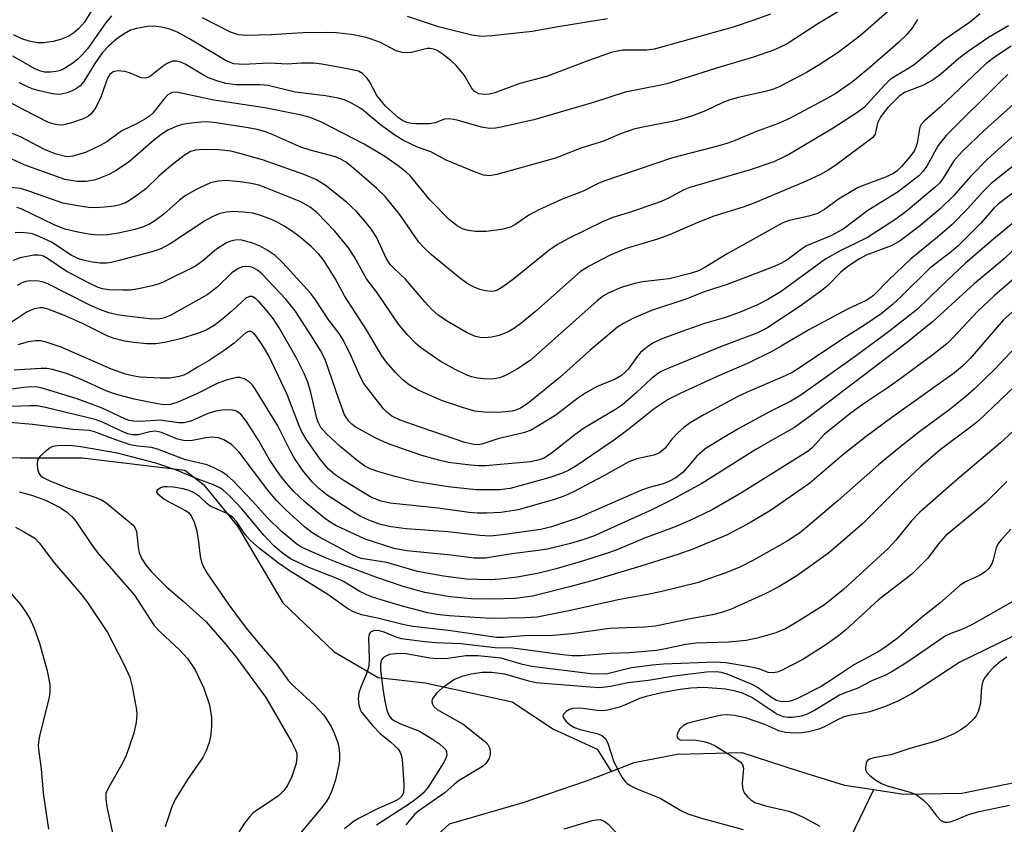
# Model space of a CAD drawing. Units: inches. Extents: x 1273758 to 1279759, y 461454 to 465455.
# Drawn here: x 1274761 to 1274942, y 465133 to 465280 of the extents above; entities that cross this region are included whole.
import ezdxf

# ---------------------------------------------------------------- set-up
doc = ezdxf.new("R2010")
doc.units = ezdxf.units.IN
doc.header["$MEASUREMENT"] = 0
doc.layers.add('HYDRO-Single Line Stream', color=4, linetype='Continuous')
doc.layers.add('Undefined', color=1, linetype='Continuous')

msp = doc.modelspace()

# ---------------------------------------------------------------- linework, layer by layer
at = {"layer": 'HYDRO-Single Line Stream'}
for points in [[(1274918.03, 465139.2), (1274923.44, 465138.36), (1274934.17, 465138.56), (1274943.51, 465140.45), (1274951.36, 465143.33), (1274960.05, 465147.88), (1274989.25, 465164.32), (1275001.63, 465173.02), (1275013.28, 465181.69), (1275024.09, 465190.51), (1275033.84, 465201.66), (1275052.49, 465221.45), (1275061.44, 465230.47), (1275071.48, 465238.44), (1275086.79, 465252.01), (1275091.58, 465255.59), (1275101.93, 465265.31), (1275110.83, 465274.58), (1275116.64, 465284.71), (1275122.47, 465296.93), (1275126.67, 465309.41)], [(1274748.39, 465200.57), (1274761.44, 465200.03), (1274772.76, 465200.07), (1274791.57, 465197.82), (1274794.99, 465195.14), (1274801.25, 465187.5), (1274809.58, 465173.48), (1274818.99, 465164.45), (1274827.05, 465159.76), (1274835.68, 465158.75), (1274851.66, 465155.27), (1274859.23, 465150.27), (1274867.25, 465146.61), (1274869.82, 465142.53)], [(1274869.82, 465142.53), (1274874.03, 465144.16), (1274881.91, 465145.7), (1274893.81, 465145.97), (1274903.92, 465142.67), (1274912.63, 465140.03), (1274918.03, 465139.2)], [(1274755.18, 464942.33), (1274766.75, 464948.63), (1274778.26, 464958.47), (1274787.86, 464967.2), (1274795.09, 464976.73), (1274799.56, 464985.03), (1274805.82, 465000.6), (1274809.18, 465007.75), (1274813.58, 465021.83), (1274817.48, 465044.17), (1274818.77, 465050.51), (1274821.77, 465060.34), (1274825.3, 465070.2), (1274826.5, 465079.17), (1274825.09, 465104.91), (1274830.08, 465123.6), (1274840.17, 465132.88), (1274853.66, 465136.82), (1274865.3, 465140.78), (1274869.82, 465142.53)], [(1274901.32, 465104.61), (1274918.03, 465139.2)]]:
    msp.add_lwpolyline(points, dxfattribs=at)
at = {"layer": 'Undefined'}
for points, elevation in [([(1274920.96, 465282.24), (1274916, 465277.91), (1274914.53, 465276.72), (1274911.48, 465274.45), (1274907.8, 465272.06), (1274905.62, 465270.77), (1274901.7, 465268.65), (1274900.63, 465268.12), (1274899.41, 465267.65), (1274898.06, 465267.27), (1274893.44, 465266.24), (1274891.56, 465265.74), (1274890.3, 465265.26), (1274887.1, 465263.69), (1274884.36, 465262.66), (1274881.6, 465261.9), (1274875.32, 465260.67), (1274873.94, 465260.33), (1274871.52, 465259.51), (1274868.39, 465258.16), (1274864.27, 465256.87), (1274859.6, 465255.03), (1274848.81, 465252.03), (1274847.47, 465251.8), (1274846.38, 465251.91), (1274844.73, 465252.51), (1274839.56, 465254.7), (1274836.71, 465256.17), (1274834.28, 465257.05), (1274831.73, 465258.25), (1274830.28, 465259.15), (1274827.49, 465261.17), (1274823.99, 465264.09), (1274822.19, 465265.14), (1274820.85, 465265.75), (1274819.71, 465266.05), (1274817.38, 465266.45), (1274811.82, 465267.14), (1274806.86, 465268.36), (1274805.4, 465268.47), (1274800.94, 465268.52), (1274799.12, 465268.75), (1274797.48, 465269.2), (1274795.95, 465269.76), (1274795.03, 465270.24), (1274791.63, 465272.31), (1274790.85, 465272.66), (1274790.07, 465272.84), (1274789.32, 465272.81), (1274788.35, 465272.41), (1274787.39, 465271.77), (1274785.31, 465270.11), (1274784.83, 465269.84), (1274784.34, 465269.69), (1274783.57, 465269.79), (1274781.43, 465270.68), (1274780.59, 465270.93), (1274779.2, 465271.05), (1274778.43, 465270.85), (1274777.8, 465270.38), (1274777.36, 465269.7), (1274776.17, 465266.22), (1274775.24, 465264.36), (1274774.41, 465263.16), (1274773.91, 465262.75), (1274772.92, 465262.26), (1274770.77, 465261.53), (1274769.4, 465261.17), (1274768.63, 465261.12), (1274767.87, 465261.2), (1274766.58, 465261.61), (1274762.02, 465263.88), (1274758.1, 465266)], 140), ([(1274775.24, 465283.42), (1274773.16, 465280.01), (1274772.06, 465278.75), (1274771.22, 465278.03), (1274770.29, 465277.44), (1274768.76, 465276.8), (1274767.41, 465276.45), (1274765.73, 465276.22), (1274764.62, 465276.21), (1274763.01, 465276.52), (1274761.65, 465276.95), (1274760.16, 465277.69)], 146), ([(1274913.42, 465283.1), (1274907.54, 465279.59), (1274902.08, 465276.04), (1274899.77, 465274.9), (1274895.92, 465273.54), (1274889.96, 465271.8), (1274880.05, 465268.7), (1274878.62, 465268.35), (1274872.38, 465267.16), (1274866.73, 465265.29), (1274855.59, 465262.05), (1274849.62, 465260.71), (1274848.56, 465260.54), (1274847.51, 465260.48), (1274846.03, 465260.72), (1274841.52, 465262), (1274840.19, 465262.27), (1274839.23, 465262.21), (1274837.53, 465261.54), (1274836.47, 465261.35), (1274833.94, 465261.34), (1274833.1, 465261.4), (1274832.34, 465261.56), (1274831.69, 465261.84), (1274830.78, 465262.44), (1274828.38, 465264.58), (1274826.81, 465266.53), (1274825.44, 465269.08), (1274824.98, 465269.8), (1274824.19, 465270.56), (1274823.46, 465270.97), (1274821.75, 465271.39), (1274816.73, 465272.26), (1274815.26, 465272.44), (1274812.99, 465272.45), (1274810.4, 465272.28), (1274807.1, 465272.45), (1274802.27, 465272.2), (1274800.58, 465272.33), (1274799.17, 465272.88), (1274792.33, 465277.02), (1274790.21, 465278.15), (1274788.63, 465278.75), (1274787.26, 465279.07), (1274785.87, 465279.26), (1274784.73, 465279.2), (1274782.73, 465278.83), (1274781.63, 465278.5), (1274780.46, 465277.86), (1274779.12, 465276.92), (1274777.59, 465275.58), (1274776.5, 465274.43), (1274775.09, 465272.41), (1274773.04, 465269.12), (1274772.39, 465268.3), (1274771.73, 465267.81), (1274771, 465267.45), (1274769.96, 465267.04), (1274768.94, 465266.76), (1274768.27, 465266.7), (1274767.32, 465266.81), (1274764.9, 465267.37), (1274763.56, 465267.78), (1274761.18, 465268.87)], 142), ([(1274937.54, 465281.5), (1274935.58, 465279.94), (1274930.84, 465276.69), (1274925.38, 465272.17), (1274924.24, 465271.42), (1274921.95, 465270.1), (1274921, 465269.44), (1274919.94, 465268.44), (1274916.25, 465264.35), (1274914.87, 465263.33), (1274910.55, 465260.57), (1274902.52, 465255.76), (1274901.21, 465255.07), (1274899.65, 465254.39), (1274895.3, 465252.87), (1274884.23, 465249.66), (1274883, 465249.15), (1274880.44, 465247.75), (1274878.96, 465247.07), (1274873.72, 465245.28), (1274870.1, 465244.16), (1274868.31, 465243.42), (1274861.83, 465240.22), (1274859.98, 465239.21), (1274858.4, 465238.1), (1274851.94, 465232.89), (1274850.13, 465231.53), (1274848.95, 465230.83), (1274848.29, 465230.63), (1274847.8, 465230.58), (1274846.74, 465230.68), (1274845.68, 465230.93), (1274844.65, 465231.37), (1274843.4, 465232.07), (1274841.98, 465233.07), (1274836.83, 465237.28), (1274835.44, 465238.62), (1274834.52, 465239.65), (1274831.15, 465244.54), (1274828.36, 465247.99), (1274826.76, 465249.51), (1274822.23, 465253.44), (1274821.06, 465254.37), (1274820.21, 465254.88), (1274819.23, 465255.28), (1274814.55, 465256.5), (1274812.88, 465257.05), (1274807.94, 465259.23), (1274806.36, 465259.86), (1274804.88, 465260.27), (1274803.18, 465260.59), (1274797.31, 465261.53), (1274795.64, 465261.69), (1274794.53, 465261.65), (1274792.27, 465261.39), (1274791.15, 465261.21), (1274790.32, 465260.99), (1274788.47, 465260.15), (1274787.23, 465259.39), (1274785.86, 465258.29), (1274781.42, 465254.44), (1274778.79, 465252.64), (1274777.52, 465251.97), (1274775.97, 465251.35), (1274774.92, 465251.02), (1274773.49, 465250.77), (1274771.78, 465250.73), (1274769.59, 465251.11), (1274762.07, 465253.84), (1274759.7, 465254.91)], 136), ([(1274926.02, 465280.45), (1274925.08, 465279.03), (1274924.04, 465277.75), (1274922.44, 465276.22), (1274917.29, 465271.64), (1274914.08, 465269.05), (1274911.03, 465266.89), (1274908.97, 465265.72), (1274902.38, 465262.24), (1274900.3, 465261.36), (1274896.27, 465259.88), (1274892.55, 465258.29), (1274891.22, 465257.8), (1274889.56, 465257.31), (1274881.05, 465255.09), (1274868.48, 465250.82), (1274867.4, 465250.39), (1274864.65, 465249.01), (1274860.72, 465247.45), (1274856.54, 465245.58), (1274854.73, 465244.55), (1274852.29, 465242.92), (1274851.31, 465242.4), (1274849.69, 465241.95), (1274846.86, 465241.56), (1274844.94, 465241.56), (1274843.57, 465241.75), (1274842.52, 465242.08), (1274841.52, 465242.61), (1274840.17, 465243.74), (1274836.6, 465247.36), (1274832.98, 465251.74), (1274832.13, 465252.52), (1274830.74, 465253.61), (1274828.3, 465255.37), (1274824.5, 465257.58), (1274816.64, 465261.62), (1274814.59, 465262.49), (1274813.01, 465262.93), (1274806.28, 465264.25), (1274796.88, 465265.68), (1274790.04, 465267.12), (1274789.29, 465267.08), (1274788.88, 465266.93), (1274788.47, 465266.67), (1274787.7, 465265.86), (1274785.73, 465263.32), (1274785.1, 465262.76), (1274784.37, 465262.27), (1274782.82, 465261.41), (1274780.01, 465260.03), (1274777.26, 465258.05), (1274776.04, 465257.35), (1274773.48, 465256.16), (1274772.13, 465255.68), (1274771.03, 465255.38), (1274770.25, 465255.3), (1274769.71, 465255.34), (1274767.78, 465255.83), (1274765.86, 465256.6), (1274761.4, 465258.93), (1274759.88, 465259.58)], 138), ([(1274778.11, 465281.13), (1274777, 465279.82), (1274773.7, 465275.1), (1274772.77, 465273.99), (1274771.97, 465273.17), (1274771.03, 465272.45), (1274769.52, 465271.51), (1274768.74, 465271.15), (1274767.96, 465270.92), (1274766.9, 465270.79), (1274765.85, 465270.84), (1274765.08, 465271), (1274764.07, 465271.4), (1274760, 465273.75)], 144), ([(1274899.05, 465281.47), (1274895.99, 465280.33), (1274892.2, 465279.06), (1274879.05, 465275.38), (1274877.67, 465275.05), (1274876.38, 465274.85), (1274871.95, 465274.82), (1274870.89, 465274.69), (1274869.81, 465274.43), (1274865.52, 465272.9), (1274857.93, 465270.04), (1274853.05, 465268.76), (1274848.47, 465267.03), (1274847.43, 465266.79), (1274846.64, 465266.73), (1274845.55, 465266.86), (1274844.75, 465267.25), (1274844.15, 465267.97), (1274842.89, 465270.2), (1274841.41, 465271.98), (1274840.38, 465272.94), (1274838.81, 465274.19), (1274837.9, 465274.76), (1274837.22, 465275.05), (1274836.53, 465275.17), (1274836.04, 465275.14), (1274833.14, 465274.44), (1274832.35, 465274.36), (1274831.5, 465274.4), (1274830.34, 465274.74), (1274827.35, 465276.29), (1274824.85, 465277.17), (1274822.53, 465277.69), (1274819.41, 465278.03), (1274817.67, 465278.09), (1274813.24, 465278.06), (1274807.44, 465277.64), (1274802.8, 465277.54), (1274801.4, 465277.64), (1274799.97, 465278.16), (1274794.83, 465280.76)], 144), ([(1274869.14, 465280.59), (1274860.06, 465279.16), (1274855.33, 465278.26), (1274847.96, 465277.45), (1274845.99, 465277.35), (1274844.27, 465277.61), (1274838.12, 465279.16), (1274832.45, 465281.03)], 146), ([(1274942.73, 465279.32), (1274939.03, 465277.15), (1274935.11, 465274.47), (1274933.61, 465273.31), (1274930.31, 465270.42), (1274928.87, 465269.4), (1274927.1, 465268.41), (1274923.64, 465267.06), (1274922.62, 465266.38), (1274920.58, 465264.33), (1274919.29, 465262.7), (1274918.68, 465261.47), (1274918.26, 465259.47), (1274917.82, 465258.83), (1274911.02, 465253.76), (1274909.65, 465252.84), (1274908.23, 465252.03), (1274905.6, 465250.81), (1274895.86, 465246.73), (1274894, 465246.05), (1274888.65, 465244.39), (1274885.74, 465243.25), (1274880.49, 465240.95), (1274878.32, 465240.19), (1274872.59, 465238.46), (1274869.62, 465237.22), (1274865.74, 465235.23), (1274864.19, 465234.25), (1274855.98, 465226.99), (1274853.25, 465224.69), (1274852.1, 465223.86), (1274850.9, 465223.16), (1274849.28, 465222.51), (1274847.94, 465222.19), (1274846.59, 465222.05), (1274845.76, 465222.11), (1274844.94, 465222.31), (1274843.36, 465223.02), (1274839.62, 465225.21), (1274838.02, 465226.32), (1274836.97, 465227.24), (1274835.59, 465228.67), (1274832.06, 465232.83), (1274829.97, 465234.77), (1274829.27, 465235.53), (1274828.53, 465236.7), (1274826.72, 465240.56), (1274825.69, 465242.16), (1274824.61, 465243.5), (1274823.06, 465245.24), (1274821.26, 465246.97), (1274817.31, 465250.08), (1274815.64, 465251.12), (1274813.59, 465251.96), (1274805.83, 465254.72), (1274801.67, 465255.91), (1274799.99, 465256.32), (1274797.84, 465256.57), (1274794.94, 465256.64), (1274793.56, 465256.53), (1274792.63, 465256.24), (1274791.47, 465255.54), (1274788.98, 465253.63), (1274786.83, 465251.73), (1274784.42, 465249.42), (1274782.61, 465248.04), (1274781.44, 465247.25), (1274780.71, 465246.84), (1274779.68, 465246.49), (1274778.59, 465246.26), (1274776.86, 465246.03), (1274775.09, 465245.94), (1274773.93, 465246), (1274771.97, 465246.27), (1274769.18, 465246.81), (1274763.14, 465248.94), (1274761.44, 465249.45), (1274759.55, 465249.63)], 134), ([(1274943.22, 465275.58), (1274940.32, 465273.69), (1274938.54, 465272.32), (1274930.19, 465264.41), (1274927.21, 465261.82), (1274926.7, 465261.22), (1274926.46, 465260.75), (1274925.95, 465257.78), (1274925.74, 465257.05), (1274925.39, 465256.31), (1274924.56, 465255.19), (1274923.06, 465253.48), (1274922.28, 465252.74), (1274921.47, 465252.17), (1274920.15, 465251.54), (1274916.22, 465250.11), (1274915.14, 465249.63), (1274911.55, 465247.5), (1274908.96, 465245.63), (1274907.68, 465244.91), (1274906.06, 465244.38), (1274902.44, 465243.59), (1274901.18, 465243.1), (1274891.09, 465237.49), (1274886.99, 465234.96), (1274885.81, 465234.35), (1274884.29, 465233.85), (1274880.43, 465232.92), (1274875.58, 465232.34), (1274874.17, 465232.07), (1274871.63, 465231.32), (1274869.37, 465230.33), (1274868.4, 465229.76), (1274867.24, 465228.87), (1274854.97, 465217.9), (1274852.65, 465216.36), (1274850.67, 465215.26), (1274849.37, 465214.72), (1274848.03, 465214.52), (1274846.36, 465214.55), (1274845.26, 465214.66), (1274844.17, 465214.93), (1274843.18, 465215.31), (1274841.2, 465216.28), (1274838.4, 465217.82), (1274834.81, 465220.31), (1274833.93, 465221.1), (1274832.48, 465222.59), (1274830.78, 465224.58), (1274826.91, 465230.29), (1274824.91, 465232.92), (1274822.67, 465237), (1274821.59, 465238.56), (1274819.09, 465241.64), (1274815.88, 465244.99), (1274814.59, 465246.07), (1274812.88, 465247.02), (1274806.46, 465249.61), (1274805.14, 465250.07), (1274803.76, 465250.41), (1274801.74, 465250.71), (1274799.09, 465250.92), (1274797.67, 465250.82), (1274796.29, 465250.49), (1274793.66, 465249.26), (1274791.63, 465248.14), (1274790.58, 465247.34), (1274787.72, 465244.79), (1274786.09, 465243.54), (1274785.11, 465242.93), (1274783.79, 465242.37), (1274782.42, 465241.96), (1274779.38, 465241.28), (1274777.36, 465240.99), (1274775.6, 465240.91), (1274773.89, 465241.08), (1274771.93, 465241.45), (1274769.57, 465242.02), (1274767.58, 465242.8), (1274761.55, 465245.74), (1274760.77, 465245.98)], 132), ([(1274942.57, 465270.38), (1274941.4, 465269.29), (1274931.27, 465259.2), (1274929.82, 465257.33), (1274927.74, 465253.54), (1274927.06, 465252.65), (1274926.26, 465251.82), (1274922.49, 465248.88), (1274916.92, 465245.42), (1274912.4, 465242.01), (1274910.14, 465240.8), (1274905.67, 465238.95), (1274904.72, 465238.35), (1274902.01, 465236.35), (1274900.94, 465235.72), (1274899.42, 465235.06), (1274891.09, 465231.86), (1274887.05, 465230.6), (1274883.48, 465229.18), (1274877.19, 465227.06), (1274873.81, 465225.6), (1274872.08, 465224.73), (1274870.98, 465224.02), (1274869.41, 465222.75), (1274865.88, 465219.73), (1274860.42, 465214.85), (1274854.57, 465210.1), (1274853.19, 465209.16), (1274852.45, 465208.84), (1274851.63, 465208.65), (1274849, 465208.38), (1274846.49, 465208.42), (1274844.8, 465208.62), (1274842.51, 465209.29), (1274838.84, 465210.53), (1274834.39, 465212.47), (1274832.72, 465213.43), (1274831.64, 465214.33), (1274830.24, 465215.73), (1274828.59, 465217.63), (1274827.75, 465218.75), (1274824.89, 465223.53), (1274820.87, 465229.75), (1274819.15, 465232.93), (1274817.78, 465235.2), (1274816.98, 465236.43), (1274816.18, 465237.43), (1274814.78, 465238.8), (1274812.5, 465240.7), (1274811.31, 465241.59), (1274809.8, 465242.56), (1274808.5, 465243.32), (1274807.46, 465243.81), (1274805.34, 465244.55), (1274803.98, 465244.93), (1274802.26, 465245.15), (1274800.53, 465245.25), (1274799.18, 465245.12), (1274797.87, 465244.8), (1274796.6, 465244.28), (1274795.35, 465243.62), (1274788.89, 465239.31), (1274787.19, 465238.4), (1274785.52, 465237.84), (1274779.53, 465236.24), (1274778.08, 465235.88), (1274777.21, 465235.76), (1274776.04, 465235.78), (1274774.57, 465235.97), (1274772.95, 465236.31), (1274771.93, 465236.65), (1274770.72, 465237.26), (1274767.09, 465239.6), (1274764.98, 465240.61), (1274763.63, 465241.13), (1274762.78, 465241.3), (1274761.61, 465241.37), (1274760.45, 465241.36)], 130), ([(1274944.25, 465265.51), (1274938.31, 465260.16), (1274934.23, 465256.26), (1274932.67, 465254.55), (1274930.75, 465251.37), (1274930.09, 465250.53), (1274929.27, 465249.74), (1274923.95, 465245.24), (1274922.02, 465243.82), (1274916.85, 465240.49), (1274911.83, 465238.01), (1274909.22, 465236.55), (1274901.01, 465230.58), (1274898.58, 465229.08), (1274896.55, 465228.06), (1274893.49, 465226.77), (1274890.77, 465225.8), (1274886.95, 465224.68), (1274882.77, 465223.25), (1274878.99, 465221.86), (1274877.45, 465221.12), (1274876.28, 465220.32), (1274875.21, 465219.4), (1274874.64, 465218.74), (1274872.92, 465216.33), (1274872.34, 465215.7), (1274871.7, 465215.16), (1274870.54, 465214.51), (1274867.22, 465213.14), (1274865.18, 465212.01), (1274863.71, 465211.03), (1274859.66, 465207.91), (1274855.1, 465205.16), (1274853.75, 465204.65), (1274849, 465203.54), (1274846.09, 465202.59), (1274845.38, 465202.47), (1274844.61, 465202.49), (1274842.97, 465202.87), (1274834.97, 465205.6), (1274831.07, 465206.98), (1274829.54, 465207.72), (1274828.62, 465208.41), (1274828.02, 465209.05), (1274824.43, 465213.72), (1274823.74, 465214.97), (1274822.13, 465218.72), (1274820.69, 465221.61), (1274819.87, 465222.84), (1274817.99, 465225.29), (1274815.58, 465229.04), (1274814.69, 465230.2), (1274809.58, 465235.81), (1274808.13, 465237.17), (1274806.68, 465238.17), (1274805.42, 465238.91), (1274803.86, 465239.5), (1274802.25, 465239.95), (1274801.71, 465240.03), (1274800.84, 465239.99), (1274799.98, 465239.82), (1274799.21, 465239.51), (1274797.37, 465238.34), (1274794.87, 465236.18), (1274793.53, 465235.22), (1274787.5, 465232.23), (1274786.69, 465231.91), (1274785.59, 465231.59), (1274783.05, 465231.05), (1274781.64, 465230.83), (1274780.2, 465230.8), (1274777.62, 465230.91), (1274776.5, 465231.07), (1274775.7, 465231.31), (1274774.13, 465232.03), (1274769.78, 465234.33), (1274766.38, 465236.62), (1274765.63, 465237.03), (1274765.17, 465237.2), (1274764.7, 465237.27), (1274763.88, 465237.22), (1274761.38, 465236.74), (1274760.08, 465236.26)], 128), ([(1274945.77, 465261.11), (1274938.86, 465254.88), (1274935.76, 465251.69), (1274932.64, 465248.13), (1274930.15, 465245.75), (1274926.33, 465242.52), (1274922.83, 465239.84), (1274921.16, 465238.98), (1274916.59, 465237.23), (1274915.36, 465236.54), (1274913.04, 465235.06), (1274911.92, 465234.14), (1274909.57, 465231.7), (1274908.49, 465230.77), (1274904.31, 465227.77), (1274898.39, 465223.82), (1274896.53, 465222.92), (1274889.88, 465220.4), (1274880.07, 465216.37), (1274879, 465215.88), (1274878.29, 465215.47), (1274877.19, 465214.64), (1274874.48, 465212.06), (1274871.86, 465209.78), (1274870.61, 465208.95), (1274864.92, 465205.58), (1274863.12, 465204.28), (1274858.78, 465200.84), (1274857.38, 465199.95), (1274856.38, 465199.6), (1274854.99, 465199.35), (1274846.75, 465198.58), (1274845.46, 465198.58), (1274844.02, 465198.69), (1274839.95, 465199.22), (1274838.21, 465199.6), (1274835.05, 465200.48), (1274828.77, 465202.7), (1274826.64, 465203.65), (1274822.82, 465205.76), (1274822.22, 465206.22), (1274821.65, 465206.78), (1274820.9, 465207.97), (1274819.89, 465210.64), (1274817.31, 465218.08), (1274816.48, 465219.75), (1274815.09, 465222.01), (1274811.84, 465227.01), (1274810.12, 465229.19), (1274805.75, 465233.77), (1274804.9, 465234.49), (1274803.98, 465234.99), (1274803.46, 465235.13), (1274802.68, 465235.19), (1274802.15, 465235.1), (1274801.37, 465234.78), (1274800.22, 465233.98), (1274797.43, 465231.31), (1274795.67, 465229.98), (1274789.01, 465226.21), (1274787.84, 465225.72), (1274786.82, 465225.52), (1274785.07, 465225.56), (1274780.95, 465226.07), (1274779.19, 465226.32), (1274777.63, 465226.68), (1274776.01, 465227.25), (1274774.14, 465228.06), (1274766.43, 465231.99), (1274765.6, 465232.28), (1274764.81, 465232.45), (1274763.19, 465232.51), (1274762.42, 465232.38), (1274761.67, 465232.15), (1274760.81, 465231.65)], 126), ([(1274945.54, 465255.14), (1274939.55, 465250.38), (1274938.11, 465248.97), (1274935.21, 465245.74), (1274932.35, 465242.87), (1274929.67, 465240.52), (1274924.72, 465236.53), (1274920.76, 465232.72), (1274917.92, 465229.85), (1274917.3, 465229.37), (1274916.6, 465228.95), (1274913.17, 465227.33), (1274906.09, 465223.56), (1274901.02, 465220.52), (1274899.3, 465219.58), (1274895.08, 465217.51), (1274889.28, 465215.01), (1274882.57, 465211.95), (1274880.25, 465210.77), (1274877.72, 465209.02), (1274873.11, 465205.38), (1274870.39, 465203.35), (1274863.52, 465198.64), (1274862.14, 465197.84), (1274860.85, 465197.25), (1274858.37, 465196.39), (1274851.25, 465194.42), (1274849.33, 465194.18), (1274845.04, 465194.21), (1274839.9, 465194.74), (1274833.76, 465195.73), (1274830.2, 465196.64), (1274827.2, 465197.52), (1274825.59, 465198.07), (1274824.59, 465198.56), (1274823.2, 465199.55), (1274820.09, 465202.11), (1274817.51, 465204.52), (1274816.54, 465205.61), (1274816.09, 465206.45), (1274815.82, 465207.26), (1274814.71, 465212.07), (1274814.13, 465213.95), (1274813.45, 465215.56), (1274812.01, 465218.48), (1274808.87, 465223.88), (1274807.77, 465225.61), (1274806.52, 465227.19), (1274805.17, 465228.71), (1274804.56, 465229.28), (1274803.92, 465229.66), (1274803.44, 465229.67), (1274802.78, 465229.33), (1274800.29, 465227), (1274798.54, 465225.53), (1274796.97, 465224.33), (1274795.52, 465223.51), (1274793.9, 465222.87), (1274790.79, 465221.87), (1274787.91, 465221.21), (1274786.23, 465221), (1274784.58, 465220.98), (1274782.22, 465221.19), (1274780.48, 465221.47), (1274778.78, 465221.88), (1274777.44, 465222.41), (1274772.8, 465224.69), (1274769.5, 465226.19), (1274766.42, 465227.35), (1274765.56, 465227.55), (1274765.03, 465227.58), (1274763.95, 465227.37), (1274762.65, 465226.85), (1274759.37, 465224.63)], 124), ([(1274945.21, 465249.89), (1274940.86, 465246.67), (1274940.05, 465245.86), (1274937.61, 465243.1), (1274933.49, 465238.96), (1274932.22, 465237.87), (1274928.3, 465234.88), (1274923.05, 465229.65), (1274921.37, 465228.12), (1274919.34, 465226.5), (1274916.32, 465224.39), (1274912.47, 465221.99), (1274903.24, 465215.85), (1274901.73, 465215.09), (1274895.29, 465212.37), (1274893.16, 465211.39), (1274886.81, 465207.94), (1274884.31, 465206.45), (1274883.12, 465205.62), (1274882.09, 465204.71), (1274880.95, 465203.5), (1274879.66, 465201.79), (1274878.68, 465200.96), (1274877.66, 465200.55), (1274874.52, 465199.89), (1274873.02, 465199.35), (1274868.33, 465196.68), (1274862.88, 465193.8), (1274861.33, 465193.06), (1274859.39, 465192.41), (1274852.75, 465190.54), (1274849.59, 465190.02), (1274846.97, 465189.91), (1274845.23, 465189.93), (1274843.76, 465190.05), (1274838.06, 465190.8), (1274829.25, 465191.73), (1274827.62, 465192.09), (1274825.84, 465192.79), (1274820.81, 465195.82), (1274819.18, 465196.92), (1274817.94, 465198), (1274816.44, 465199.81), (1274813.85, 465203.49), (1274812.99, 465204.93), (1274812.42, 465206.23), (1274810.37, 465211.65), (1274807, 465218.76), (1274806.03, 465220.4), (1274804.74, 465222.3), (1274804.21, 465222.9), (1274803.66, 465223.23), (1274803.32, 465223.25), (1274802.81, 465223.04), (1274800.65, 465221.09), (1274799, 465219.86), (1274796.07, 465217.89), (1274793.91, 465216.7), (1274792.13, 465215.57), (1274791.37, 465215.23), (1274790.54, 465214.97), (1274788.83, 465214.66), (1274787.12, 465214.67), (1274783.39, 465214.88), (1274782, 465215.09), (1274780.67, 465215.41), (1274778.11, 465216.31), (1274768.87, 465220.37), (1274765.94, 465221.34), (1274765.09, 465221.51), (1274764.21, 465221.54), (1274762.83, 465221.31), (1274760.93, 465220.79)], 122), ([(1274944.64, 465244.01), (1274939.22, 465239.57), (1274934.75, 465235.71), (1274930.27, 465231.51), (1274926.03, 465227.32), (1274920.95, 465223.33), (1274914.82, 465218.84), (1274904.63, 465211.55), (1274902.77, 465210.44), (1274898.96, 465208.55), (1274893.22, 465205.44), (1274890.04, 465203.56), (1274887.07, 465201.68), (1274885.55, 465200.37), (1274882.99, 465197.44), (1274881.67, 465196.4), (1274880.41, 465195.73), (1274879.36, 465195.29), (1274876.79, 465194.63), (1274875.4, 465194.12), (1274863.62, 465189.01), (1274858.86, 465187.4), (1274856.89, 465186.89), (1274849.88, 465185.91), (1274847.58, 465185.69), (1274845.7, 465185.78), (1274839.85, 465186.47), (1274832.21, 465187.04), (1274829.46, 465187.4), (1274827.51, 465187.85), (1274825.33, 465188.6), (1274823.78, 465189.36), (1274822.53, 465190.09), (1274817.68, 465193.21), (1274816.16, 465194.43), (1274814.95, 465195.64), (1274813.18, 465197.8), (1274811.64, 465200.08), (1274810.82, 465201.51), (1274808.64, 465205.9), (1274804.56, 465212.59), (1274804.05, 465213.32), (1274803.47, 465213.96), (1274802.5, 465214.57), (1274801.69, 465214.8), (1274801.14, 465214.78), (1274799.15, 465214.28), (1274797.51, 465213.68), (1274793.81, 465211.78), (1274790.29, 465210.27), (1274788.94, 465209.86), (1274787.66, 465209.8), (1274786.25, 465210.01), (1274782.26, 465210.85), (1274778.86, 465211.72), (1274777.27, 465212.28), (1274772.43, 465214.49), (1274770.03, 465215.45), (1274767.31, 465216.27), (1274766.27, 465216.43), (1274765.17, 465216.47), (1274760.26, 465216.15)], 120), ([(1274948.3, 465242.66), (1274941.9, 465236.58), (1274936.44, 465231.96), (1274928.74, 465225.01), (1274923.93, 465221.11), (1274906.38, 465207.74), (1274903.44, 465205.62), (1274899.54, 465203.45), (1274896.36, 465201.57), (1274886.42, 465195.38), (1274880.83, 465192.28), (1274877.29, 465190.54), (1274866.57, 465185.69), (1274864.77, 465185.05), (1274862.32, 465184.34), (1274858.14, 465183.33), (1274856.44, 465183.04), (1274851.59, 465182.44), (1274846.72, 465181.63), (1274844.69, 465181.68), (1274840.41, 465182.2), (1274832.3, 465183), (1274829.96, 465183.4), (1274824.65, 465185.14), (1274819.29, 465187.67), (1274818.26, 465188.27), (1274817.21, 465189), (1274813.64, 465191.9), (1274811.53, 465193.97), (1274810.2, 465195.45), (1274809.16, 465196.74), (1274807.06, 465199.82), (1274805.11, 465203.3), (1274802.88, 465206.74), (1274801.83, 465208.1), (1274801.08, 465208.63), (1274800.36, 465208.82), (1274799.54, 465208.87), (1274798.43, 465208.82), (1274797.29, 465208.63), (1274795.89, 465208.19), (1274792.7, 465206.76), (1274791.44, 465206.45), (1274790.47, 465206.49), (1274787.05, 465206.94), (1274783.5, 465206.74), (1274782.17, 465206.76), (1274781.38, 465206.91), (1274780.55, 465207.2), (1274776.41, 465209.16), (1274771.84, 465210.88), (1274765.38, 465212.83), (1274764.52, 465213.01), (1274763.42, 465213.1), (1274761.96, 465212.98), (1274756.84, 465212.24)], 118), ([(1274943.67, 465232.92), (1274940.14, 465229.83), (1274936.99, 465226.84), (1274932.59, 465222.12), (1274931.38, 465220.98), (1274928.83, 465218.98), (1274922.56, 465214.28), (1274920.47, 465212.81), (1274915.88, 465209.8), (1274913.63, 465208.15), (1274908.9, 465204.33), (1274906.69, 465201.92), (1274905.98, 465201.29), (1274893.73, 465193.63), (1274888.35, 465190.54), (1274884.27, 465188.56), (1274881.57, 465187.42), (1274875.94, 465185.31), (1274871.15, 465183.29), (1274869.49, 465182.68), (1274864.75, 465181.15), (1274859.69, 465179.72), (1274856.27, 465178.85), (1274852.57, 465178.17), (1274849.42, 465177.78), (1274847.63, 465177.67), (1274843.26, 465177.77), (1274839.06, 465178.33), (1274834.27, 465179.19), (1274828.63, 465180.86), (1274823.95, 465181.62), (1274823.29, 465181.83), (1274822.21, 465182.33), (1274816.15, 465185.58), (1274814.91, 465186.36), (1274813.55, 465187.42), (1274810.18, 465190.47), (1274808.38, 465192.2), (1274806.78, 465194.11), (1274801.54, 465201.07), (1274800.12, 465202.49), (1274798.73, 465203.34), (1274797.74, 465203.72), (1274796.62, 465203.86), (1274795.45, 465203.75), (1274792.97, 465203.22), (1274792.14, 465203.17), (1274791.31, 465203.22), (1274790.22, 465203.51), (1274787.29, 465204.73), (1274786.22, 465204.93), (1274785.16, 465204.82), (1274783.04, 465204.3), (1274781.89, 465204.29), (1274781.1, 465204.48), (1274780.08, 465204.87), (1274776.48, 465206.6), (1274775.15, 465207.11), (1274766.02, 465209.29), (1274764.46, 465209.57), (1274763.14, 465209.61), (1274758.11, 465209.4)], 116), ([(1274944.62, 465227.89), (1274941.75, 465225.32), (1274935.69, 465218.31), (1274934.26, 465216.85), (1274932.79, 465215.68), (1274921.33, 465207.44), (1274916.61, 465203.96), (1274912.25, 465200.57), (1274906.26, 465195.41), (1274899.03, 465190.37), (1274894.8, 465187.86), (1274891, 465185.89), (1274884.8, 465183.32), (1274882.02, 465182.31), (1274875.27, 465180.17), (1274866.67, 465177.62), (1274862.39, 465176.45), (1274855.35, 465174.69), (1274852.24, 465174.26), (1274848.07, 465174.13), (1274844.11, 465174.21), (1274840.26, 465174.57), (1274835.61, 465175.36), (1274831.62, 465176.47), (1274826.65, 465178.16), (1274820.42, 465180.47), (1274817.69, 465181.56), (1274813.91, 465183.23), (1274812.85, 465183.76), (1274812.13, 465184.23), (1274809.24, 465186.6), (1274806.77, 465189.03), (1274804.01, 465192.12), (1274800.41, 465195.87), (1274799.35, 465196.83), (1274798.35, 465197.46), (1274796.76, 465198.29), (1274795.67, 465198.76), (1274791.7, 465199.69), (1274786.58, 465201.67), (1274785.48, 465201.93), (1274782.95, 465202.18), (1274781.57, 465202.46), (1274778.89, 465203.38), (1274775.03, 465204.84), (1274774.06, 465205.05), (1274771.03, 465205.27), (1274763.62, 465206.2), (1274759.49, 465206.52)], 114), ([(1274943.95, 465220.3), (1274940.25, 465216.4), (1274936.41, 465212.66), (1274934.9, 465211.31), (1274932.04, 465208.99), (1274926.23, 465204.73), (1274922.65, 465201.91), (1274918.84, 465198.75), (1274911.48, 465192.24), (1274904.63, 465186.45), (1274902.09, 465184.76), (1274895.94, 465181.29), (1274893.43, 465180.03), (1274890.83, 465178.93), (1274885.59, 465177.14), (1274878.84, 465175.47), (1274876.47, 465174.96), (1274871.09, 465174), (1274862.36, 465172.03), (1274856.2, 465170.84), (1274854.05, 465170.68), (1274847.69, 465170.59), (1274840.1, 465171.07), (1274837.82, 465171.3), (1274836.16, 465171.65), (1274831.7, 465172.81), (1274827.58, 465173.99), (1274825.66, 465174.62), (1274823.7, 465175.54), (1274820.7, 465177.34), (1274819.68, 465177.86), (1274814.34, 465179.91), (1274810.98, 465181.52), (1274809.41, 465182.6), (1274807.94, 465183.91), (1274806.08, 465185.9), (1274802.01, 465190.71), (1274799.84, 465193.02), (1274798.56, 465194.16), (1274797.85, 465194.63), (1274796.84, 465195.12), (1274793.86, 465196.23), (1274790.04, 465197.79), (1274786.28, 465199.09), (1274779.21, 465200.89), (1274772.52, 465202.1), (1274770.42, 465202.3), (1274768.2, 465202.29), (1274767.37, 465202.13), (1274766.89, 465201.9), (1274765.99, 465201.25), (1274764.98, 465200.3), (1274764.57, 465199.64), (1274764.46, 465198.85), (1274764.55, 465198.02), (1274764.81, 465197.23), (1274765.08, 465196.84), (1274765.58, 465196.42), (1274766.66, 465195.88), (1274769.99, 465194.56), (1274775.08, 465192.87), (1274776.17, 465192.43), (1274777.08, 465191.84), (1274782.12, 465187.7), (1274782.42, 465187.29), (1274782.68, 465186.54), (1274783, 465183.72), (1274783.23, 465182.61), (1274783.71, 465181.55), (1274784.49, 465180.3), (1274785.52, 465179.08), (1274788.19, 465176.38), (1274791.28, 465173.78), (1274795.5, 465169.98), (1274799.12, 465165.81), (1274800.98, 465163.47), (1274806.43, 465156.1), (1274811.18, 465147.94), (1274811.91, 465146.49), (1274812.1, 465145.79), (1274812.14, 465145.29), (1274811.98, 465144.01), (1274811.2, 465141.61), (1274810.37, 465139.82), (1274809.69, 465138.94), (1274808.68, 465137.96), (1274804.71, 465135.38), (1274804.07, 465134.86), (1274803.5, 465134.28), (1274802.53, 465133.02), (1274800.49, 465129.84)], 112), ([(1274946.59, 465215.79), (1274937.12, 465206.8), (1274935.75, 465205.69), (1274930.17, 465201.51), (1274926.63, 465198.49), (1274923.4, 465195.43), (1274915.88, 465187.87), (1274909.67, 465182.59), (1274903.87, 465178.44), (1274900.55, 465176.41), (1274898.17, 465175.18), (1274891.69, 465172.25), (1274890.06, 465171.69), (1274888.43, 465171.27), (1274884.33, 465170.52), (1274877.96, 465169.18), (1274875.9, 465168.98), (1274869.48, 465168.73), (1274862.57, 465167.77), (1274859.09, 465167.48), (1274853.87, 465167.41), (1274850.08, 465167.09), (1274848.74, 465167.1), (1274839.96, 465168.35), (1274833.4, 465169.14), (1274831.83, 465169.39), (1274826.93, 465170.64), (1274823.97, 465171.28), (1274822.64, 465171.74), (1274821.48, 465172.34), (1274817.84, 465174.97), (1274810.9, 465179.26), (1274808.79, 465180.73), (1274805.28, 465183.41), (1274803.55, 465184.95), (1274802.67, 465186), (1274801.07, 465188.36), (1274800.3, 465189.19), (1274799.36, 465189.82), (1274796.24, 465191.22), (1274795.6, 465191.7), (1274794.26, 465192.96), (1274793.14, 465193.71), (1274792.36, 465194.05), (1274791.26, 465194.36), (1274789.5, 465194.66), (1274788.37, 465194.76), (1274787.69, 465194.71), (1274787.17, 465194.56), (1274786.55, 465194.21), (1274786.37, 465193.92), (1274786.4, 465193.76), (1274786.63, 465193.43), (1274787.7, 465192.56), (1274788.99, 465191.78), (1274791.84, 465190.33), (1274792.26, 465190), (1274792.76, 465189.42), (1274793.31, 465188.28), (1274793.69, 465186.86), (1274794.02, 465185.12), (1274794.42, 465182.03), (1274794.63, 465180.93), (1274794.94, 465180.17), (1274795.64, 465178.99), (1274799.64, 465173.07), (1274800.85, 465171.41), (1274802.85, 465168.82), (1274805.96, 465165.06), (1274808.33, 465162.33), (1274810.62, 465159.14), (1274811.62, 465158.1), (1274815.36, 465154.7), (1274817.07, 465152.85), (1274818.45, 465150.74), (1274819.05, 465149.41), (1274819.65, 465147.75), (1274819.85, 465146.91), (1274819.95, 465145.77), (1274819.94, 465144.62), (1274819.83, 465143.78), (1274819.21, 465141.01), (1274818.6, 465139.14), (1274818.08, 465137.85), (1274817.52, 465136.92), (1274816.5, 465135.58), (1274810.07, 465127.97)], 110), ([(1274943.55, 465204.97), (1274941.22, 465202.8), (1274933.31, 465196.1), (1274926.44, 465190.07), (1274924.92, 465188.51), (1274922.02, 465184.97), (1274920.67, 465183.51), (1274919.24, 465182.12), (1274912.45, 465175.92), (1274908.93, 465173.1), (1274903.58, 465169.7), (1274901.79, 465168.71), (1274900, 465167.96), (1274896.58, 465166.98), (1274894.57, 465166.53), (1274891.4, 465166.27), (1274885.38, 465166.06), (1274883.48, 465165.81), (1274879.77, 465164.99), (1274878.14, 465164.73), (1274873.19, 465164.3), (1274869.54, 465164.16), (1274864.26, 465163.73), (1274862.64, 465163.76), (1274860.39, 465163.98), (1274851.75, 465165.15), (1274848.5, 465165.19), (1274842.24, 465165.92), (1274837.61, 465166.11), (1274835.62, 465166.28), (1274832.75, 465166.64), (1274831.35, 465166.88), (1274830.37, 465167.17), (1274828.13, 465168.09), (1274827.32, 465168.33), (1274826.33, 465168.37), (1274825.66, 465168.09), (1274825.39, 465167.73), (1274825.26, 465166.97), (1274825.4, 465163.18), (1274825.33, 465161.86), (1274825, 465160.63), (1274823.9, 465158), (1274823.53, 465156.94), (1274823.39, 465155.84), (1274823.51, 465154.72), (1274823.75, 465153.91), (1274824.02, 465153.42), (1274826.03, 465150.95), (1274827.42, 465149.47), (1274829.3, 465147.97), (1274830.13, 465147.21), (1274830.7, 465146.59), (1274831.14, 465145.92), (1274831.4, 465145.11), (1274831.53, 465144.01), (1274831.78, 465140.01), (1274831.71, 465138.64), (1274831.42, 465138), (1274830.73, 465137.39), (1274830.01, 465137), (1274827.06, 465135.72), (1274823.45, 465133.91), (1274822.47, 465133.3), (1274820.87, 465131.97)], 108), ([(1274942.39, 465195.74), (1274938.53, 465191.87), (1274931.18, 465185.77), (1274929.85, 465184.25), (1274927.89, 465181.67), (1274924.97, 465178.7), (1274918.89, 465174.01), (1274912.88, 465168.53), (1274911.51, 465167.38), (1274909.4, 465165.88), (1274904.98, 465163.03), (1274901.05, 465161.05), (1274900.26, 465160.75), (1274899.51, 465160.59), (1274898.63, 465160.68), (1274896.89, 465161.32), (1274895.19, 465161.71), (1274890.87, 465162.44), (1274888.86, 465162.56), (1274879.38, 465162.18), (1274877.37, 465162.01), (1274873.51, 465161.51), (1274869.11, 465160.45), (1274867.52, 465160.34), (1274866.08, 465160.45), (1274855.27, 465161.76), (1274853.51, 465162.13), (1274849.62, 465163.28), (1274845.37, 465163.72), (1274843.13, 465163.75), (1274839.85, 465163.27), (1274837.97, 465163.19), (1274836.56, 465163.32), (1274832.2, 465164.09), (1274830.76, 465164.19), (1274829.16, 465163.96), (1274828.44, 465163.69), (1274828.04, 465163.42), (1274827.73, 465163.07), (1274827.56, 465162.69), (1274827.46, 465162.04), (1274827.5, 465161.19), (1274827.91, 465157.66), (1274828.28, 465155.41), (1274828.63, 465153.76), (1274829.05, 465152.74), (1274829.51, 465152.19), (1274830.15, 465151.75), (1274831.17, 465151.28), (1274834.66, 465149.93), (1274836.86, 465148.58), (1274838.28, 465147.58), (1274839.13, 465146.87), (1274839.44, 465146.48), (1274839.62, 465146.11), (1274839.67, 465145.49), (1274839.42, 465144.78), (1274839.03, 465144.08), (1274836.2, 465139.62), (1274835.33, 465138.56), (1274834.52, 465137.84), (1274832.98, 465136.7), (1274826.73, 465132.67)], 106), ([(1274761.16, 465193.83), (1274763.28, 465193.24), (1274765.19, 465192.59), (1274766.26, 465192.14), (1274768.59, 465190.98), (1274769.8, 465190.22), (1274770.84, 465189.28), (1274771.59, 465188.43), (1274774.45, 465184.14), (1274775.67, 465182.5), (1274782.33, 465174.87), (1274785.19, 465170.39), (1274785.96, 465169.31), (1274787.05, 465168.15), (1274790.58, 465164.85), (1274792.04, 465163.24), (1274793.47, 465161.14), (1274795.04, 465157.79), (1274796.1, 465154.75), (1274796.5, 465152.42), (1274796.49, 465150.68), (1274796.28, 465148.96), (1274796.06, 465147.83), (1274795.49, 465146.29), (1274794.86, 465145.06), (1274792.06, 465141.04), (1274789.78, 465137.37), (1274789.21, 465136.02), (1274788.33, 465133.49), (1274788, 465132.36)], 114), ([(1274760.49, 465187.34), (1274762.3, 465186.38), (1274764.03, 465185.3), (1274764.87, 465184.49), (1274767.68, 465180.76), (1274772.22, 465175.46), (1274773.62, 465173.68), (1274777.39, 465168.03), (1274780.4, 465162.19), (1274781.46, 465159.81), (1274781.91, 465158.13), (1274782.7, 465153.82), (1274782.75, 465152.96), (1274782.63, 465151.53), (1274782.23, 465149.54), (1274780.75, 465145.29), (1274779.98, 465143.72), (1274777.36, 465139.23), (1274777.11, 465138.47), (1274777.06, 465137.45), (1274777.29, 465136.08), (1274778.63, 465129.77)], 116), ([(1274943.17, 465186.97), (1274941.36, 465185.02), (1274940.84, 465184.32), (1274940.45, 465183.56), (1274939.92, 465181.33), (1274939.64, 465180.59), (1274939.1, 465179.75), (1274938.5, 465179.18), (1274937.51, 465178.56), (1274934.83, 465177.28), (1274933.86, 465176.67), (1274930.1, 465173.4), (1274927, 465170.96), (1274922.31, 465166.94), (1274920, 465165.24), (1274918.81, 465164.49), (1274914.47, 465162.12), (1274910.08, 465159.19), (1274908.31, 465158.12), (1274904.14, 465155.99), (1274903.07, 465155.53), (1274902.42, 465155.34), (1274901.16, 465155.28), (1274900.14, 465155.54), (1274899.2, 465156.07), (1274896.65, 465157.91), (1274895.65, 465158.48), (1274891.12, 465160.35), (1274890.05, 465160.68), (1274889.06, 465160.81), (1274887.27, 465160.73), (1274881.38, 465160.03), (1274876.64, 465159.19), (1274872.85, 465158.75), (1274869.69, 465158.09), (1274867.7, 465157.88), (1274865.98, 465157.96), (1274856.02, 465158.8), (1274854.73, 465159.09), (1274850.27, 465160.34), (1274847.85, 465160.69), (1274846.16, 465160.65), (1274844.11, 465160.34), (1274842.4, 465159.92), (1274841.08, 465159.37), (1274838.83, 465157.86), (1274837.74, 465156.87), (1274836.99, 465155.76), (1274836.89, 465155.32), (1274837.01, 465154.88), (1274837.28, 465154.45), (1274837.88, 465153.89), (1274842.67, 465151.21), (1274846.59, 465148.06), (1274847.17, 465147.44), (1274847.54, 465146.72), (1274847.63, 465146.19), (1274847.62, 465145.66), (1274847.41, 465144.88), (1274846.82, 465143.99), (1274846.19, 465143.43), (1274841.92, 465140.85), (1274841.06, 465140.19), (1274839.34, 465138.66), (1274834.51, 465135.32), (1274833.75, 465134.62), (1274832.15, 465132.72)], 104), ([(1274756.06, 465179.35), (1274761.42, 465173.13), (1274762.29, 465171.94), (1274763.22, 465170.43), (1274763.95, 465168.81), (1274764.94, 465166.03), (1274766.3, 465161), (1274766.79, 465158.47), (1274766.81, 465157.15), (1274766.7, 465156.07), (1274764.93, 465149.03), (1274764.72, 465147.89), (1274764.68, 465147.21), (1274764.76, 465146.14), (1274765.23, 465143.02), (1274765.57, 465138.55), (1274766.55, 465131.96)], 118), ([(1274943.53, 465173.73), (1274935.86, 465169.36), (1274934.29, 465168.64), (1274932.11, 465167.85), (1274931.11, 465167.35), (1274924.08, 465162.49), (1274921.3, 465160.77), (1274920.01, 465160.15), (1274917.61, 465159.16), (1274915.09, 465157.77), (1274912.75, 465156.96), (1274911.71, 465156.51), (1274907.11, 465153.69), (1274905.8, 465153.03), (1274904.73, 465152.67), (1274903.06, 465152.4), (1274902.2, 465152.41), (1274901.4, 465152.54), (1274900.21, 465153.04), (1274895.62, 465156.06), (1274893.93, 465156.87), (1274892.61, 465157.27), (1274890.76, 465157.63), (1274886.72, 465157.92), (1274884.43, 465157.81), (1274882.44, 465157.56), (1274879.32, 465156.99), (1274876.2, 465156.29), (1274875, 465155.93), (1274872.69, 465154.84), (1274871.34, 465154.3), (1274869.18, 465153.74), (1274868.35, 465153.67), (1274867.24, 465153.7), (1274864.17, 465154.15), (1274862.69, 465154.07), (1274862.18, 465153.91), (1274861.54, 465153.53), (1274861.07, 465153.06), (1274860.94, 465152.72), (1274861.05, 465152.35), (1274861.51, 465151.76), (1274862.36, 465151.02), (1274863.08, 465150.56), (1274864.11, 465150.19), (1274867.45, 465149.44), (1274868.12, 465149.12), (1274868.69, 465148.63), (1274869.22, 465147.71), (1274870.26, 465144.49), (1274871.12, 465142.67), (1274871.83, 465141.42), (1274872.32, 465140.73), (1274872.69, 465140.36), (1274873.31, 465139.92), (1274874.52, 465139.31), (1274878.79, 465137.6), (1274882.57, 465135.36), (1274883.86, 465134.72), (1274886.36, 465133.92), (1274894.05, 465131.89)], 102), ([(1274947.84, 465169.44), (1274933.81, 465162.57), (1274925.02, 465156.85), (1274922.56, 465155.48), (1274919.96, 465154.39), (1274917.26, 465153.48), (1274916.12, 465153.2), (1274913.5, 465152.78), (1274912.37, 465152.49), (1274911.34, 465152.02), (1274908.81, 465150.65), (1274907.72, 465150.22), (1274905.99, 465149.78), (1274904.82, 465149.59), (1274903.44, 465149.56), (1274901.78, 465149.68), (1274900.59, 465150), (1274897.98, 465151.14), (1274894.46, 465152.38), (1274892.44, 465152.81), (1274890.99, 465152.93), (1274890.14, 465152.83), (1274888.72, 465152.55), (1274884.61, 465151.58), (1274883.77, 465151.31), (1274883.01, 465150.89), (1274882.43, 465150.33), (1274882.02, 465149.69), (1274881.84, 465149.06), (1274882.01, 465148.59), (1274882.47, 465148.35), (1274885.41, 465148.29), (1274886.83, 465148.04), (1274887.86, 465147.7), (1274888.87, 465147.2), (1274891.61, 465145.56), (1274893.49, 465144.29), (1274893.91, 465143.78), (1274894.07, 465143.15), (1274893.87, 465140.36), (1274893.91, 465139.55), (1274894.04, 465139.04), (1274894.3, 465138.55), (1274894.83, 465137.89), (1274895.45, 465137.29), (1274896.17, 465136.83), (1274898.11, 465136.21), (1274902.4, 465135.23), (1274903.58, 465134.82), (1274904.94, 465134.21), (1274908.07, 465132.48)], 100), ([(1274942.4, 465163.46), (1274941.27, 465162.71), (1274939.97, 465161.61), (1274938.97, 465160.56), (1274938.29, 465159.64), (1274938.03, 465159.08), (1274937.82, 465158.3), (1274937.68, 465157.22), (1274937.59, 465155.07), (1274937.14, 465153.46), (1274936.77, 465152.72), (1274936.43, 465152.26), (1274934.93, 465150.82), (1274933.97, 465150.14), (1274932.67, 465149.43), (1274931.02, 465148.68), (1274929.22, 465148.01), (1274924.63, 465146.73), (1274921.15, 465145.6), (1274917.99, 465144.99), (1274917.21, 465144.75), (1274916.81, 465144.48), (1274916.57, 465144.07), (1274916.45, 465143.31), (1274916.5, 465142.79), (1274916.71, 465142.33), (1274917.25, 465141.76), (1274918.4, 465140.92), (1274919.39, 465140.34), (1274920.47, 465139.91), (1274924.69, 465138.72), (1274925.97, 465138.14), (1274927.06, 465137.31), (1274928.06, 465136.36), (1274929.53, 465134.35), (1274930.32, 465133.55), (1274931.01, 465133.22), (1274931.51, 465133.19), (1274932.02, 465133.28), (1274933.07, 465133.62), (1274935.38, 465134.62), (1274937.33, 465135.19), (1274942.88, 465136.35)], 98), ([(1274861.16, 465132), (1274866.32, 465133.51), (1274867.12, 465133.67), (1274867.85, 465133.69), (1274868.53, 465133.43), (1274869.2, 465132.92), (1274872.89, 465129.08)], 104)]:
    msp.add_lwpolyline(points, dxfattribs=dict(at, elevation=elevation))

doc.saveas('drawing.dxf')
